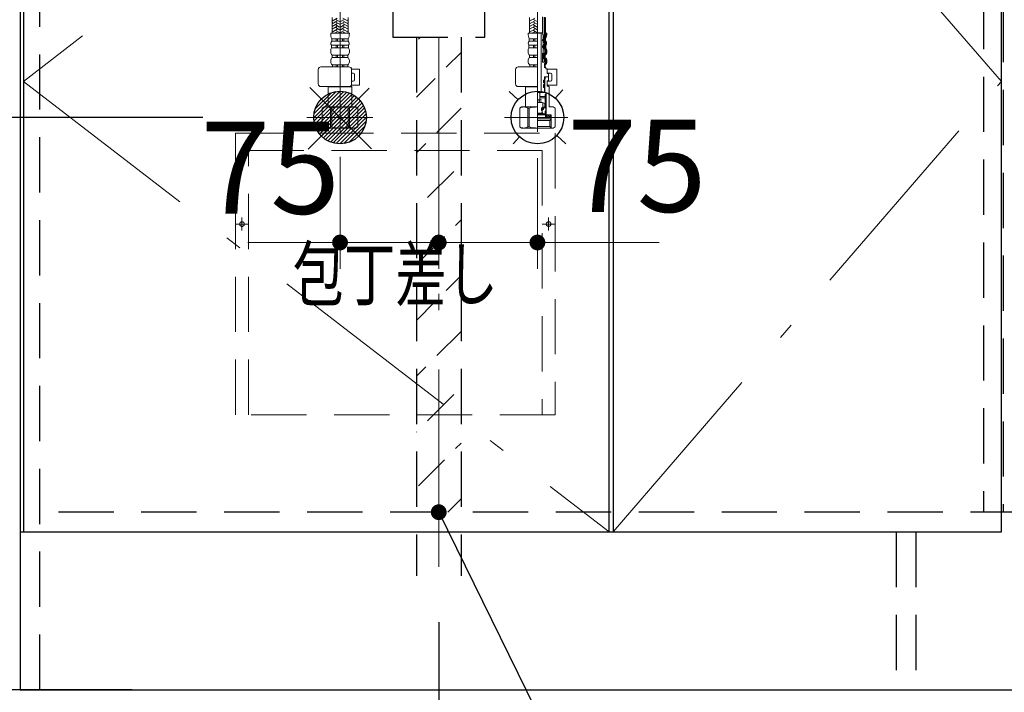
# Model space of a CAD drawing. Units: millimetres. Extents: x 210 to 8110, y 68 to 5608.
# Drawn here: x 2632 to 3380, y 1038 to 1549 of the extents above; entities that cross this region are included whole.
import ezdxf

# ---------------------------------------------------------------- set-up
doc = ezdxf.new("R2010")
doc.units = ezdxf.units.MM
doc.header["$LTSCALE"] = 5
doc.linetypes.add('DASHDOT', pattern=[50.5, 30, -9, 2.5, -9])
doc.linetypes.add('HIDDEN', pattern=[12.6, 8.4, -4.2])
for name, color, linetype, lineweight, true_color in [('2', 136, 'Continuous', 9, 0x008080), ('4', 56, 'Continuous', 9, 0x808000), ('5', 96, 'Continuous', 9, 0x008000)]:
    doc.layers.add(name, color=color, linetype=linetype, lineweight=lineweight, true_color=true_color)
doc.layers.add('7', color=4, linetype='Continuous', lineweight=9)
doc.styles.get("Standard").update_dxf_attribs({"font": 'txt', "bigfont": 'bigfont'})
doc.styles.add('ＭＳ ゴシック', font='txt')
doc.dimstyles.get("Standard").update_dxf_attribs({"dimtxt": 0.18, "dimasz": 0.18, "dimexe": 0.18, "dimexo": 0.0625, "dimgap": 0.09, "dimtad": 0, "dimtih": 1, "dimtoh": 1, "dimdec": 4, "dimzin": 0, "dimdsep": 46, "dimtxsty": 'Standard', "dimcen": 0.09, "dimadec": 0, "dimazin": 0, "dimtfac": 1, "dimtdec": 4, "dimtofl": 0, "dimtmove": 0, "dimatfit": 3, "dimfxl": 1, "dimtolj": 1, "dimtzin": 0, "dimarcsym": 0})
pattern_1 = [(45, (-3692.3373, -8873.77335), (-0.56126601, 0.56126601), [])]
pattern_2 = [(45, (-9879.74174, -8038.3246), (-0.5, 0.5), [])]

# ---------------------------------------------------------------- blocks, each defined once
blk = doc.blocks.new('G6')
at = {"layer": '7', "color": 4, "linetype": 'DASHDOT', "lineweight": 9}
blk.add_line((2950, 1725.5), (2950, 1516.5), dxfattribs=at)
at = {"layer": '7', "color": 4, "linetype": 'HIDDEN', "lineweight": 30}
for p, q in [((2860, 1709), (2860, 1685)), ((3040, 1709), (2860, 1709)), ((3040, 1685), (3040, 1709)), ((2860, 1705), (3040, 1705)), ((2865, 1680), (3035, 1680)), ((2872, 1680), (2879.84, 1630.22)), ((3020.16, 1630.22), (3028, 1680)), ((3015.23, 1626), (2884.77, 1626)), ((2890, 1621), (2890, 1571)), ((3010, 1571), (3010, 1621)), ((2895, 1566), (3005, 1566)), ((2920, 1566), (2920, 1556)), ((2980, 1566), (2980, 1556)), ((2985, 1556), (2915, 1556)), ((2915, 1556), (2915, 1536)), ((2985, 1536), (2985, 1556)), ((2915, 1536), (2985, 1536))]:
    blk.add_line(p, q, dxfattribs=at)
for centre, start, end in [((2865, 1685), 180, 270), ((3035, 1685), 270, 360), ((2884.77, 1631), 188.94538, 270), ((2885, 1621), 360, 90), ((3015, 1621), 90, 180), ((3015.23, 1631), 270, 351.05462), ((2895, 1571), 180, 270), ((3005, 1571), 270, 0)]:
    blk.add_arc(centre, 5, start, end, dxfattribs=at)
blk = doc.blocks.new('G7')
at = {"layer": '7', "color": 4, "linetype": 'HIDDEN', "lineweight": 30}
for p, q in [((2933, 1536), (2933, 1126.5)), ((2967, 1536), (2967, 1126.5))]:
    blk.add_line(p, q, dxfattribs=at)
at = {"layer": '7', "color": 4, "linetype": 'DASHDOT', "lineweight": 9}
blk.add_line((2950, 1536), (2950, 1111.28), dxfattribs=at)
blk = doc.blocks.new('G9')
at = {"layer": '5', "linetype": 'Continuous', "lineweight": 9}
h = blk.add_hatch(dxfattribs=at)
h.set_pattern_fill('', color=3, scale=0.05, style=0, pattern_type=2)
h.set_pattern_definition(pattern_1)
edge = h.paths.add_edge_path(flags=0)
edge.add_ellipse((3029.07, 1533.8), major_axis=(0, 0.6), ratio=0.541667, start_angle=0, end_angle=90)
edge.add_ellipse((3029.07, 1533.8), major_axis=(0, 0.6), ratio=0.541667, start_angle=90, end_angle=180)
edge.add_ellipse((3029.07, 1533.8), major_axis=(0, 0.6), ratio=0.541667, start_angle=-180, end_angle=-90)
edge.add_ellipse((3029.07, 1533.8), major_axis=(0, 0.6), ratio=0.541667, start_angle=-90, end_angle=0)
h = blk.add_hatch(dxfattribs=at)
h.set_pattern_fill('', color=3, scale=0.05, style=0, pattern_type=2)
h.set_pattern_definition(pattern_1)
edge = h.paths.add_edge_path(flags=0)
edge.add_ellipse((3029.07, 1528.8), major_axis=(0, 0.6), ratio=0.541667, start_angle=-90, end_angle=0)
edge.add_ellipse((3029.07, 1528.8), major_axis=(0, 0.6), ratio=0.541667, start_angle=0, end_angle=90)
edge.add_ellipse((3029.07, 1528.8), major_axis=(0, 0.6), ratio=0.541667, start_angle=90, end_angle=180)
edge.add_ellipse((3029.07, 1528.8), major_axis=(0, 0.6), ratio=0.541667, start_angle=-180, end_angle=-90)
h = blk.add_hatch(dxfattribs=at)
h.set_pattern_fill('', color=3, scale=0.05, style=0, pattern_type=2)
h.set_pattern_definition(pattern_2)
edge = h.paths.add_edge_path(flags=0)
edge.add_ellipse((3030, 1502.45), major_axis=(0, -1.05), ratio=0.47619, start_angle=0, end_angle=360)
h = blk.add_hatch(dxfattribs=at)
h.set_pattern_fill('', color=3, scale=0.05, style=0, pattern_type=2)
h.set_pattern_definition(pattern_2)
edge = h.paths.add_edge_path(flags=0)
edge.add_ellipse((3030, 1498.95), major_axis=(0, -1.05), ratio=0.47619, start_angle=0, end_angle=360)
at = {"layer": '5', "color": 96, "linetype": 'DASHDOT', "lineweight": 9, "true_color": 0x008000}
for p, q in [((2875, 1571.64), (2875, 1463.31)), ((3025, 1464.22), (3025, 1571.64)), ((2900, 1475), (2849.83, 1475)), ((3048.16, 1475), (3000, 1475))]:
    blk.add_line(p, q, dxfattribs=at)
at = {"layer": '5', "color": 96, "linetype": 'Continuous', "lineweight": 9, "true_color": 0x008000}
for p, q in [((2868.9, 1539), (2868.9, 1551.12)), ((2872.9, 1550.6), (2868.9, 1548.29)), ((2869.3, 1548.98), (2868.9, 1549.21)), ((2874.7, 1547.94), (2871.9, 1549.56)), ((2875.3, 1547.94), (2878.1, 1549.56)), ((2877.1, 1550.6), (2881.1, 1548.29)), ((2880.7, 1548.98), (2881.1, 1549.21)), ((2881.1, 1539), (2881.1, 1551.12)), ((3018.9, 1539), (3018.9, 1551.12)), ((3022.9, 1550.6), (3018.9, 1548.29)), ((3019.3, 1548.98), (3018.9, 1549.21)), ((3024.7, 1547.94), (3021.9, 1549.56)), ((3028.9, 1538.81), (3028.9, 1551.6)), ((3031.1, 1536.06), (3031.1, 1551.12)), ((2872.9, 1548.52), (2868.9, 1546.21)), ((2869.3, 1546.9), (2868.9, 1547.13)), ((2872.9, 1546.44), (2868.9, 1544.13)), ((2869.3, 1544.82), (2868.9, 1545.05)), ((2872.9, 1544.36), (2868.9, 1542.05)), ((2869.3, 1542.74), (2868.9, 1542.97)), ((2872.9, 1542.28), (2868.9, 1539.97)), ((2874.7, 1545.86), (2871.9, 1547.48)), ((2874.7, 1543.78), (2871.9, 1545.4)), ((2874.7, 1541.7), (2871.9, 1543.32)), ((2874.62, 1539.67), (2871.9, 1541.24)), ((2875.3, 1545.86), (2878.1, 1547.48)), ((2875.3, 1543.78), (2878.1, 1545.4)), ((2875.3, 1541.7), (2878.1, 1543.32)), ((2875.38, 1539.67), (2878.1, 1541.24)), ((2877.1, 1548.52), (2881.1, 1546.21)), ((2877.1, 1546.44), (2881.1, 1544.13)), ((2877.1, 1544.36), (2881.1, 1542.05)), ((2877.1, 1542.28), (2881.1, 1539.97)), ((2880.7, 1546.9), (2881.1, 1547.13)), ((2880.7, 1544.82), (2881.1, 1545.05)), ((2880.7, 1542.74), (2881.1, 1542.97)), ((3022.9, 1548.52), (3018.9, 1546.21)), ((3019.3, 1546.9), (3018.9, 1547.13)), ((3022.9, 1546.44), (3018.9, 1544.13)), ((3019.3, 1544.82), (3018.9, 1545.05)), ((3022.9, 1544.36), (3018.9, 1542.05)), ((3019.3, 1542.74), (3018.9, 1542.97)), ((3022.9, 1542.28), (3018.9, 1539.97)), ((3024.7, 1545.86), (3021.9, 1547.48)), ((3024.7, 1543.78), (3021.9, 1545.4)), ((3024.7, 1541.7), (3021.9, 1543.32)), ((3024.62, 1539.67), (3021.9, 1541.24)), ((2875, 1539), (2867.9, 1539)), ((2875, 1534.93), (2868.75, 1534.93)), ((2868.75, 1532.98), (2868.75, 1534.93)), ((2869.3, 1540.67), (2868.9, 1540.9)), ((2872.9, 1540.2), (2870.82, 1539)), ((2872.18, 1539), (2871.9, 1539.16)), ((2872, 1532.98), (2872, 1534.93)), ((2873, 1532.98), (2873, 1534.93)), ((2875, 1539), (2882.1, 1539)), ((2875, 1534.93), (2881.25, 1534.93)), ((2877, 1532.98), (2877, 1534.93)), ((2877.1, 1540.2), (2879.18, 1539)), ((2877.82, 1539), (2878.1, 1539.16)), ((2878, 1532.98), (2878, 1534.93)), ((2880.7, 1540.67), (2881.1, 1540.9)), ((2881.25, 1532.98), (2881.25, 1534.93)), ((3025, 1539), (3017.9, 1539)), ((3025, 1534.93), (3018.75, 1534.93)), ((3018.75, 1532.98), (3018.75, 1534.93)), ((3019.3, 1540.67), (3018.9, 1540.9)), ((3022.9, 1540.2), (3020.82, 1539)), ((3022.18, 1539), (3021.9, 1539.16)), ((3022, 1532.98), (3022, 1534.93)), ((3023, 1532.98), (3023, 1534.93)), ((3028.53, 1539.3), (3025, 1539.3)), ((3027.78, 1539.1), (3025, 1539.1)), ((3027.97, 1539.3), (3027.78, 1539.1)), ((3027.78, 1494.4), (3027.78, 1539.1)), ((3028.74, 1533.4), (3028.74, 1534.2)), ((3029.39, 1537.2), (3028.81, 1539.09)), ((3028.94, 1534.4), (3029.19, 1534.4)), ((3029.39, 1534.6), (3029.39, 1537.2)), ((3029.39, 1533), (3029.39, 1534.6)), ((3030.75, 1532.98), (3030.75, 1534.93)), ((3032.1, 1539), (3031.1, 1539)), ((3031.25, 1532.98), (3031.25, 1534.93)), ((2875, 1529.95), (2868.55, 1529.95)), ((2868.55, 1527.98), (2868.55, 1529.95)), ((2875, 1527.98), (2868.55, 1527.98)), ((2875, 1532.98), (2868.75, 1532.98)), ((2872, 1527.98), (2872, 1529.95)), ((2873, 1527.98), (2873, 1529.95)), ((2875, 1532.98), (2881.25, 1532.98)), ((2875, 1529.95), (2881.45, 1529.95)), ((2875, 1527.98), (2881.45, 1527.98)), ((2877, 1527.98), (2877, 1529.95)), ((2878, 1527.98), (2878, 1529.95)), ((2881.45, 1527.98), (2881.45, 1529.95)), ((3025, 1529.95), (3018.55, 1529.95)), ((3018.55, 1527.98), (3018.55, 1529.95)), ((3025, 1527.98), (3018.55, 1527.98)), ((3025, 1532.98), (3018.75, 1532.98)), ((3022, 1527.98), (3022, 1529.95)), ((3023, 1527.98), (3023, 1529.95)), ((3028.74, 1528.4), (3028.74, 1529.2)), ((3028.94, 1533.2), (3029.19, 1533.2)), ((3028.94, 1529.4), (3029.19, 1529.4)), ((3028.94, 1528.2), (3029.19, 1528.2)), ((3029.39, 1529.6), (3029.39, 1533)), ((3029.39, 1528), (3029.39, 1529.6)), ((3029.39, 1524), (3029.39, 1528)), ((3030.95, 1527.98), (3030.95, 1529.95)), ((3031.45, 1527.98), (3031.45, 1529.95)), ((2867.9, 1524.56), (2867.9, 1526.05)), ((2875, 1522.42), (2869.05, 1522.42)), ((2869.05, 1520.5), (2869.05, 1522.42)), ((2875, 1520.5), (2869.05, 1520.5)), ((2872, 1520.5), (2872, 1522.42)), ((2873, 1520.5), (2873, 1522.42)), ((2875, 1522.42), (2880.95, 1522.42)), ((2875, 1520.5), (2880.95, 1520.5)), ((2877, 1520.5), (2877, 1522.42)), ((2878, 1520.5), (2878, 1522.42)), ((2880.95, 1520.5), (2880.95, 1522.42)), ((2882.1, 1524.56), (2882.1, 1526.05)), ((3017.9, 1524.56), (3017.9, 1526.05)), ((3025, 1522.42), (3019.05, 1522.42)), ((3019.05, 1520.5), (3019.05, 1522.42)), ((3025, 1520.5), (3019.05, 1520.5)), ((3022, 1520.5), (3022, 1522.42)), ((3023, 1520.5), (3023, 1522.42)), ((3028.94, 1517), (3028.94, 1524)), ((3028.94, 1524), (3029.39, 1524)), ((3030.45, 1520.5), (3030.45, 1522.42)), ((3030.95, 1520.5), (3030.95, 1522.42)), ((3031.14, 1517), (3031.14, 1519.64)), ((3031.6, 1524.56), (3031.6, 1526.05)), ((3032.1, 1524.56), (3032.1, 1526.05)), ((2858.44, 1500.5), (2858.44, 1511.5)), ((2881.76, 1513.5), (2860.44, 1513.5)), ((2867.9, 1517.36), (2867.9, 1518.3)), ((2875, 1515.12), (2869.15, 1515.12)), ((2869.15, 1515.12), (2869.15, 1513.5)), ((2875, 1513.5), (2869.15, 1513.5)), ((2872, 1515.12), (2872, 1513.5)), ((2873, 1515.12), (2873, 1513.5)), ((2875, 1515.12), (2880.85, 1515.12)), ((2875, 1513.5), (2880.85, 1513.5)), ((2877, 1515.12), (2877, 1513.5)), ((2878, 1515.12), (2878, 1513.5)), ((2880.85, 1515.12), (2880.85, 1513.5)), ((2882.1, 1517.36), (2882.1, 1518.3)), ((2883.74, 1511.7), (2889.77, 1511.7)), ((2883.76, 1500.5), (2883.76, 1511.5)), ((2889.77, 1499.7), (2889.77, 1511.7)), ((3008.44, 1500.5), (3008.44, 1511.5)), ((3025, 1513.5), (3010.44, 1513.5)), ((3017.9, 1517.36), (3017.9, 1518.3)), ((3025, 1515.12), (3019.15, 1515.12)), ((3019.15, 1515.12), (3019.15, 1513.5)), ((3025, 1513.5), (3019.15, 1513.5)), ((3022, 1515.12), (3022, 1513.5)), ((3023, 1515.12), (3023, 1513.5)), ((3028.94, 1517), (3031.1, 1517)), ((3030.35, 1516), (3031.1, 1516)), ((3030.35, 1513), (3030.35, 1516)), ((3030.85, 1513.5), (3030.35, 1513.5)), ((3030.35, 1513), (3031.5, 1513)), ((3030.85, 1515.12), (3030.85, 1513.5)), ((3031.1, 1516), (3031.1, 1517)), ((3031.14, 1517), (3031.1, 1517)), ((3031.5, 1512), (3031.5, 1513)), ((3032.5, 1512), (3031.5, 1512)), ((3031.6, 1517.36), (3031.6, 1518.3)), ((3032.1, 1517.36), (3032.1, 1518.3)), ((3032.5, 1512), (3032.5, 1508.5)), ((3032.5, 1511.7), (3039.8, 1511.7)), ((3039.8, 1499.7), (3039.8, 1511.7)), ((2883.76, 1508.7), (2884.97, 1508.7)), ((2885.97, 1503.7), (2885.97, 1507.7)), ((3030.45, 1506), (3033.3, 1506)), ((3033.3, 1506), (3030.45, 1506)), ((3030.45, 1506), (3030.45, 1503.7)), ((3030.45, 1505.8), (3030.95, 1505.8)), ((3030.45, 1504.7), (3030.95, 1504.7)), ((3030.45, 1503.92), (3030.5, 1503.92)), ((3030.95, 1504.7), (3030.5, 1503.92)), ((3030.5, 1494), (3030.5, 1503.92)), ((3030.95, 1505.8), (3031.15, 1506)), ((3030.95, 1504.7), (3030.95, 1505.8)), ((3035, 1508.7), (3032.5, 1508.7)), ((3032.5, 1508.5), (3033.3, 1508.5)), ((3033.3, 1508.5), (3033.5, 1508.3)), ((3033.5, 1506.2), (3033.3, 1506)), ((3033.3, 1506), (3033.5, 1505.8)), ((3033.5, 1508.3), (3033.5, 1506.2)), ((3033.5, 1503.1), (3033.5, 1505.8)), ((3036, 1503.7), (3036, 1507.7)), ((2881.76, 1498.5), (2860.44, 1498.5)), ((2866.2, 1498.5), (2866, 1498.3)), ((2866, 1495.63), (2866, 1498.3)), ((2866, 1498.3), (2875, 1498.3)), ((2884, 1498.3), (2875, 1498.3)), ((2883.5, 1498.8), (2882.81, 1498.8)), ((2883.5, 1498.8), (2884, 1498.3)), ((2883.63, 1499.7), (2889.77, 1499.7)), ((2883.76, 1502.7), (2884.97, 1502.7)), ((2884, 1495.63), (2884, 1498.3)), ((3025, 1498.5), (3010.44, 1498.5)), ((3016.2, 1498.5), (3016, 1498.3)), ((3016, 1495.63), (3016, 1498.3)), ((3016, 1498.3), (3025, 1498.3)), ((3029.5, 1501.8), (3029.5, 1503.1)), ((3029.5, 1499.6), (3029.5, 1498.3)), ((3030.25, 1503.5), (3029.9, 1503.5)), ((3030.25, 1501.4), (3029.9, 1501.4)), ((3030.25, 1500), (3029.9, 1500)), ((3030.25, 1497.9), (3029.9, 1497.9)), ((3030.45, 1501.2), (3030.45, 1500.2)), ((3030.45, 1497.7), (3030.45, 1494.9)), ((3033.3, 1502.9), (3032.5, 1502.9)), ((3032.5, 1502.9), (3032.5, 1498.8)), ((3032.5, 1502.7), (3035, 1502.7)), ((3032.5, 1499.7), (3039.8, 1499.7)), ((3033.5, 1498.8), (3032.5, 1498.8)), ((3033.5, 1503.1), (3033.3, 1502.9)), ((3033.5, 1498.8), (3034, 1498.3)), ((3034, 1498.3), (3034, 1483)), ((2866, 1495.63), (2866, 1483)), ((2884, 1495.63), (2884, 1483)), ((3016, 1495.63), (3016, 1483)), ((3029.95, 1494.4), (3025, 1494.4)), ((3025, 1494), (3031.4, 1494)), ((3031.53, 1494), (3025, 1494)), ((3025, 1489.04), (3028, 1488.51)), ((3026.7, 1493.5), (3026.7, 1486.47)), ((3030.9, 1490), (3026.7, 1490)), ((3026.9, 1490), (3026.9, 1494)), ((3026.9, 1491), (3030.9, 1491)), ((3031.4, 1492.5), (3030.9, 1492.5)), ((3030.9, 1482.43), (3030.9, 1492.5)), ((3031.4, 1479.9), (3031.4, 1494)), ((3031.53, 1477.3), (3031.53, 1494)), ((2863, 1483), (2861.5, 1482.13)), ((2861.5, 1467.87), (2861.5, 1482.13)), ((2861.5, 1482.13), (2861.52, 1482.13)), ((2861.52, 1467.87), (2861.52, 1482.13)), ((2863, 1483), (2866, 1483)), ((2863.9, 1483), (2875, 1483)), ((2865.04, 1483), (2875, 1483)), ((2867.7, 1467.87), (2867.7, 1482.13)), ((2867.7, 1482.13), (2868.82, 1482.13)), ((2868.82, 1467.87), (2868.82, 1482.13)), ((2884.96, 1483), (2875, 1483)), ((2886.1, 1483), (2875, 1483)), ((2881.18, 1467.87), (2881.18, 1482.13)), ((2882.3, 1482.13), (2881.18, 1482.13)), ((2882.3, 1467.87), (2882.3, 1482.13)), ((2887, 1483), (2884, 1483)), ((2887, 1483), (2888.5, 1482.13)), ((2888.48, 1467.87), (2888.48, 1482.13)), ((2888.5, 1482.13), (2888.48, 1482.13)), ((2888.5, 1467.87), (2888.5, 1482.13)), ((3013, 1483), (3011.5, 1482.13)), ((3011.5, 1467.87), (3011.5, 1482.13)), ((3011.5, 1482.13), (3011.52, 1482.13)), ((3011.52, 1467.87), (3011.52, 1482.13)), ((3013, 1483), (3016, 1483)), ((3013.9, 1483), (3025, 1483)), ((3015.04, 1483), (3025, 1483)), ((3017.7, 1467.87), (3017.7, 1482.13)), ((3017.7, 1482.13), (3018.82, 1482.13)), ((3018.82, 1467.87), (3018.82, 1482.13)), ((3025, 1488.04), (3028, 1487.51)), ((3025, 1487.04), (3028, 1486.51)), ((3025, 1486.47), (3028.5, 1486.47)), ((3028, 1482.43), (3029, 1482.43)), ((3028, 1480.43), (3028, 1482.43)), ((3028.95, 1481.88), (3028.05, 1480.98)), ((3028.1, 1482.03), (3028.5, 1482.43)), ((3028.5, 1486.47), (3030.5, 1485.56)), ((3029, 1486.25), (3029, 1482.43)), ((3029, 1482.91), (3030.5, 1482.91)), ((3029.5, 1482.43), (3029.5, 1481.01)), ((3030.9, 1482.43), (3029.5, 1482.43)), ((3030.5, 1482.91), (3030.5, 1485.56)), ((3037, 1483), (3034, 1483)), ((3037, 1483), (3038.5, 1482.13)), ((3038.5, 1467.87), (3038.5, 1482.13)), ((3025, 1478.31), (3028, 1478.31)), ((3025, 1477.8), (3031.4, 1477.8)), ((3025, 1477.3), (3031.53, 1477.3)), ((3025, 1477), (3035.48, 1477)), ((3025, 1475), (3035.25, 1475)), ((3025, 1474), (3035.48, 1474)), ((3028, 1480.43), (3028.5, 1480.43)), ((3028, 1478.31), (3028.5, 1479.2)), ((3028.9, 1480.83), (3028.5, 1480.43)), ((3028.5, 1480.43), (3028.5, 1479.2)), ((3029.2, 1481.01), (3028.7, 1480.51)), ((3028.7, 1480.51), (3028.7, 1478.8)), ((3029.5, 1481.01), (3029.2, 1481.01)), ((3030.9, 1478.4), (3030.9, 1479.7)), ((3030.91, 1479.24), (3031.37, 1479.7)), ((3030.96, 1478.59), (3031.52, 1479.15)), ((3031.3, 1479.8), (3031, 1479.8)), ((3031.3, 1478.3), (3031, 1478.3)), ((3031, 1475), (3031, 1477)), ((3031, 1475.84), (3031.84, 1475)), ((3033.25, 1475), (3031.25, 1477)), ((3031.4, 1478.2), (3031.4, 1477.8)), ((3031.82, 1477), (3031.53, 1477.3)), ((3034.66, 1475), (3032.66, 1477)), ((3035.25, 1475.83), (3034.08, 1477)), ((3034.3, 1472.82), (3035.48, 1474)), ((3035.25, 1477), (3035.25, 1475)), ((3035.48, 1474), (3035.48, 1477)), ((3035.48, 1474), (3035.48, 1467)), ((2863, 1467), (2861.5, 1467.87)), ((2861.5, 1467.87), (2861.52, 1467.87)), ((2863, 1467), (2875, 1467)), ((2867.7, 1467.87), (2868.82, 1467.87)), ((2887, 1467), (2875, 1467)), ((2882.3, 1467.87), (2881.18, 1467.87)), ((2887, 1467), (2888.5, 1467.87)), ((2888.5, 1467.87), (2888.48, 1467.87)), ((3013, 1467), (3011.5, 1467.87)), ((3011.5, 1467.87), (3011.52, 1467.87)), ((3013, 1467), (3025, 1467)), ((3017.7, 1467.87), (3018.82, 1467.87)), ((3025, 1472.82), (3034.3, 1472.82)), ((3025, 1468.18), (3034.3, 1468.18)), ((3025, 1467), (3037, 1467)), ((3034.3, 1472.82), (3034.3, 1468.18)), ((3034.3, 1468.18), (3035.48, 1467)), ((3037, 1467), (3038.5, 1467.87))]:
    blk.add_line(p, q, dxfattribs=at)
at = {"layer": '5', "color": 96, "linetype": 'HIDDEN', "lineweight": 9, "true_color": 0x008000}
for p, q in [((3030.1, 1536.24), (3030.1, 1551.41)), ((3030.6, 1536.15), (3030.6, 1551.28)), ((3029.75, 1532.98), (3029.75, 1534.93)), ((3030.25, 1532.98), (3030.25, 1534.93)), ((3029.95, 1527.98), (3029.95, 1529.95)), ((3030.45, 1527.98), (3030.45, 1529.95)), ((3029.45, 1520.5), (3029.45, 1522.42)), ((3029.95, 1520.5), (3029.95, 1522.42)), ((3030.14, 1517), (3030.14, 1518.99)), ((3030.6, 1524.56), (3030.6, 1526.05)), ((3030.64, 1517), (3030.64, 1519.23)), ((3031.1, 1524.56), (3031.1, 1526.05))]:
    blk.add_line(p, q, dxfattribs=at)
at = {"layer": '5', "color": 96, "linetype": 'Continuous', "lineweight": 9, "true_color": 0x008000}
for centre, radius, start, end in [((2878.08, 1539), 10.18, 180, 203.5759), ((2871.92, 1539), 10.18, 336.4241, 0), ((3028.08, 1539), 10.18, 180, 203.5759), ((3028.53, 1539), 0.3, 16.94922, 90), ((3028.94, 1534.2), 0.2, 90, 180), ((3029.19, 1534.6), 0.2, 270, 0), ((3031.25, 1534.93), 0.5, 156.4241, 180), ((3021.92, 1539), 9.68, 336.4241, 0), ((3021.92, 1539), 10.18, 336.4241, 0), ((2871.08, 1526.05), 3.18, 142.72028, 180), ((2870.11, 1531.37), 2.11, 130.17684, 222.28767), ((2879.89, 1531.37), 2.11, 317.71233, 49.82316), ((2878.92, 1526.05), 3.18, 0, 37.27972), ((3021.08, 1526.05), 3.18, 142.72028, 180), ((3020.11, 1531.37), 2.11, 130.17684, 222.28767), ((3028.94, 1533.4), 0.2, 180, 270), ((3028.94, 1529.2), 0.2, 90, 180), ((3028.94, 1528.4), 0.2, 180, 270), ((3029.19, 1533), 0.2, 0, 90), ((3029.19, 1529.6), 0.2, 270, 0), ((3029.19, 1528), 0.2, 0, 90), ((3031.25, 1532.98), 0.5, 180, 229.82316), ((3029.89, 1531.37), 1.61, 317.71233, 49.82316), ((3031.45, 1529.95), 0.5, 137.71233, 180), ((3031.45, 1527.98), 0.5, 180, 217.27972), ((3028.92, 1526.05), 2.68, 0, 37.27972), ((3029.89, 1531.37), 2.11, 317.71233, 49.82316), ((3028.92, 1526.05), 3.18, 0, 37.27972), ((2870.47, 1524.56), 2.57, 180, 236.50567), ((2870.57, 1518.3), 2.67, 124.6983, 180), ((2879.53, 1524.56), 2.57, 303.49433, 0), ((2879.43, 1518.3), 2.67, 0, 55.3017), ((3020.47, 1524.56), 2.57, 180, 236.50567), ((3020.57, 1518.3), 2.67, 124.6983, 180), ((3030.95, 1522.42), 0.5, 123.49433, 180), ((3030.95, 1520.5), 0.5, 180, 235.3017), ((3029.53, 1524.56), 2.07, 303.49433, 0), ((3029.43, 1518.3), 2.17, 0, 55.3017), ((3029.53, 1524.56), 2.57, 303.49433, 0), ((3029.43, 1518.3), 2.67, 0, 55.3017), ((2860.44, 1511.5), 2, 90, 180), ((2870.54, 1517.36), 2.64, 180, 238.17414), ((2879.46, 1517.36), 2.64, 301.82586, 0), ((2881.76, 1511.5), 2, 0, 90), ((3010.44, 1511.5), 2, 90, 180), ((3020.54, 1517.36), 2.64, 180, 238.17414), ((3030.85, 1515.12), 0.5, 121.82586, 180), ((3029.46, 1517.36), 2.14, 301.82586, 0), ((3029.46, 1517.36), 2.64, 301.82586, 0), ((2884.97, 1507.7), 1, 0, 90), ((3035, 1507.7), 1, 0, 90), ((2860.44, 1500.5), 2, 180.001, 270), ((2881.76, 1500.5), 2, 270, 0), ((2884.97, 1503.7), 1, 270, 0), ((3010.44, 1500.5), 2, 180.001, 270), ((3029.9, 1503.1), 0.4, 90, 180), ((3029.9, 1501.8), 0.4, 180, 270), ((3029.9, 1499.6), 0.4, 90, 180), ((3029.9, 1498.3), 0.4, 180, 270), ((3030.25, 1503.7), 0.2, 270, 0), ((3030.25, 1501.2), 0.2, 0, 90), ((3030.25, 1500.2), 0.2, 270, 0), ((3030.25, 1497.7), 0.2, 0, 90), ((3035, 1503.7), 1, 270, 0), ((3026.2, 1493.5), 0.5, 0, 90), ((3029.95, 1494.9), 0.5, 270, 0), ((2864.61, 1477.05), 5.95, 90, 121.29233), ((2864.61, 1477.05), 5.95, 58.7112, 90), ((2875, 1460.48), 22.52, 90, 105.94239), ((2875, 1460.48), 22.52, 74.05761, 90), ((2885.39, 1477.05), 5.95, 90, 121.2888), ((2885.39, 1477.05), 5.95, 58.70767, 90), ((3014.61, 1477.05), 5.95, 90, 121.29233), ((3014.61, 1477.05), 5.95, 58.7112, 90), ((3025, 1460.48), 22.52, 90, 105.94239), ((3029.7, 1478.8), 1, 180.001, 270), ((3031, 1479.7), 0.1, 90, 180.001), ((3031, 1478.4), 0.1, 180.001, 270), ((3031.3, 1479.9), 0.1, 270, 0), ((3031.3, 1478.2), 0.1, 0, 90), ((2864.61, 1472.95), 5.95, 238.70767, 270), ((2864.61, 1472.95), 5.95, 270, 301.2888), ((2875, 1489.52), 22.52, 254.05761, 270), ((2875, 1489.52), 22.52, 270, 285.94239), ((2885.39, 1472.95), 5.95, 238.7112, 270), ((2885.39, 1472.95), 5.95, 270, 301.29233), ((3014.61, 1472.95), 5.95, 238.70767, 270), ((3014.61, 1472.95), 5.95, 270, 301.2888), ((3025, 1489.52), 22.52, 254.05761, 270)]:
    blk.add_arc(centre, radius, start, end, dxfattribs=at)
at = {"layer": '5', "color": 96, "linetype": 'HIDDEN', "lineweight": 9, "true_color": 0x008000}
for centre, radius, start, end in [((3031.25, 1534.93), 1.5, 156.4241, 180), ((3021.92, 1539), 8.68, 336.4241, 340.46174), ((3031.25, 1534.93), 1, 156.4241, 180), ((3021.92, 1539), 9.18, 336.4241, 341.00614), ((3031.25, 1532.98), 1.5, 180, 229.82316), ((3031.45, 1529.95), 1.5, 137.71233, 180), ((3031.45, 1527.98), 1.5, 180, 217.27972), ((3031.25, 1532.98), 1, 180, 229.82316), ((3028.92, 1526.05), 1.68, 0, 37.27972), ((3029.89, 1531.37), 0.614, 317.71233, 49.82316), ((3031.45, 1529.95), 1, 137.71233, 180), ((3031.45, 1527.98), 1, 180, 217.27972), ((3029.89, 1531.37), 1.11, 317.71233, 49.82316), ((3028.92, 1526.05), 2.18, 0, 37.27972), ((3030.95, 1522.42), 1.5, 123.49433, 180), ((3030.95, 1520.5), 1.5, 180, 229.08035), ((3030.95, 1522.42), 1, 123.49433, 180), ((3030.95, 1520.5), 1, 180, 235.3017), ((3029.64, 1518.99), 0.5, 0, 49.08035), ((3029.53, 1524.56), 1.07, 303.49433, 0), ((3029.43, 1518.3), 1.67, 52.64381, 55.3017), ((3029.53, 1524.56), 1.57, 303.49433, 0), ((3030.14, 1519.23), 0.5, 0, 52.64381)]:
    blk.add_arc(centre, radius, start, end, dxfattribs=at)
at = {"layer": '5', "color": 96, "linetype": 'Continuous', "lineweight": 9, "true_color": 0x008000}
for centre, major_axis, ratio in [((3029.07, 1533.8), (0, 0.6), 0.541667), ((3029.07, 1528.8), (0, 0.6), 0.541667), ((3030, 1502.45), (0, -1.05), 0.47619), ((3030, 1498.95), (0, -1.05), 0.47619)]:
    blk.add_ellipse(centre, major_axis=major_axis, ratio=ratio, dxfattribs=at)
blk = doc.blocks.new('_DOT')
at = {"color": 0}
blk.add_line((-0.5, 0), (-1, 0), dxfattribs=at)
at = {"color": 0, "const_width": 0.5}
blk.add_lwpolyline([(-0.25, 0, 1), (0.25, 0, 1)], format="xyb", close=True, dxfattribs=at)
blk = doc.blocks.new('Dim20')
at = {"layer": '2', "color": 136, "linetype": 'Continuous', "lineweight": 30, "true_color": 0x008080}
for p, q in [((2632, 1020), (2632, 690)), ((3978, 1020), (3978, 690)), ((2632, 710), (3978, 710))]:
    blk.add_line(p, q, dxfattribs=at)
at = {"layer": '2', "color": 136, "linetype": 'Continuous', "lineweight": 30, "true_color": 0x008080, "xscale": 12, "yscale": 12, "zscale": 12}
for p, rotation in [((2632, 710), 179.9999999999998), ((3978, 710), 359.9999999999997)]:
    blk.add_blockref('_DOT', p, dxfattribs=dict(at, rotation=rotation))
at = {"layer": '2', "color": 136, "linetype": 'Continuous', "lineweight": 9, "true_color": 0x008080, "insert": (3305, 710), "char_height": 70, "width": 1183.3333, "attachment_point": 8, "style": 'ＭＳ ゴシック'}
blk.add_mtext('1346', dxfattribs=at)
blk = doc.blocks.new('Dim21')
at = {"layer": '7', "color": 4, "linetype": 'Continuous', "lineweight": 30}
for p, q in [((2950, 1091.28), (2950, 800)), ((2632, 1020), (2632, 800)), ((2632, 820), (2950, 820))]:
    blk.add_line(p, q, dxfattribs=at)
at = {"layer": '7', "color": 4, "linetype": 'Continuous', "lineweight": 30, "xscale": 12, "yscale": 12, "zscale": 12}
for p, rotation in [((2632, 820), 179.9999999999998), ((2950, 820), 359.9999999999997)]:
    blk.add_blockref('_DOT', p, dxfattribs=dict(at, rotation=rotation))
at = {"layer": '7', "color": 4, "linetype": 'Continuous', "lineweight": 9, "insert": (2791, 820), "char_height": 70, "width": 900, "attachment_point": 8, "style": 'ＭＳ ゴシック'}
blk.add_mtext('318', dxfattribs=at)
blk = doc.blocks.new('G14')
at = {"layer": '4', "color": 56, "linetype": 'HIDDEN', "lineweight": 9, "true_color": 0x808000}
for p, q in [((2795.5, 1463), (3038.5, 1463)), ((2795.5, 1249), (2795.5, 1463)), ((3038.5, 1463), (3038.5, 1249)), ((2805.5, 1249), (2805.5, 1450)), ((2805.5, 1450), (3028.5, 1450)), ((3028.5, 1450), (3028.5, 1249)), ((2795.5, 1394), (2805.5, 1394)), ((2800.5, 1389), (2800.5, 1399)), ((3028.5, 1394), (3038.5, 1394)), ((3033.5, 1389), (3033.5, 1399)), ((3038.5, 1249), (2795.5, 1249))]:
    blk.add_line(p, q, dxfattribs=at)
for centre in [(2800.5, 1394), (3033.5, 1394)]:
    blk.add_circle(centre, 1.75, dxfattribs=at)
blk = doc.blocks.new('G13')
blk.add_blockref('G14', (0, 0))
at = {"layer": '4', "color": 56, "linetype": 'Continuous', "lineweight": 9, "true_color": 0x808000, "insert": (2917, 1356), "char_height": 40, "width": 202.1634, "attachment_point": 5}
blk.add_mtext('{\\fＭＳ ゴシック;\\W0.714286;包丁差し}', dxfattribs=at)
blk = doc.blocks.new('Dim32')
at = {"layer": '5', "color": 96, "linetype": 'Continuous', "lineweight": 30, "true_color": 0x008000}
for p, q in [((2770.74, 1475), (2330, 1475)), ((2350, 1475), (2350, 1040)), ((2717, 1040), (2330, 1040))]:
    blk.add_line(p, q, dxfattribs=at)
at = {"layer": '5', "color": 96, "linetype": 'Continuous', "lineweight": 30, "true_color": 0x008000, "xscale": 12, "yscale": 12, "zscale": 12}
for p, rotation in [((2350, 1475), 89.99999999999959), ((2350, 1040), 269.9999999999998)]:
    blk.add_blockref('_DOT', p, dxfattribs=dict(at, rotation=rotation))
at = {"layer": '5', "color": 96, "linetype": 'Continuous', "lineweight": 9, "true_color": 0x008000, "insert": (2350, 1257.5), "char_height": 70, "width": 900, "attachment_point": 8, "rotation": 90, "style": 'ＭＳ ゴシック'}
blk.add_mtext('435', dxfattribs=at)
blk = doc.blocks.new('G15')
at = {"layer": '5', "color": 96, "linetype": 'Continuous', "lineweight": 30, "true_color": 0x008000}
for p, q in [((2875.2, 1495), (2855, 1474.8)), ((2872.17, 1494.8), (2855.2, 1477.83)), ((2877.83, 1494.8), (2855.2, 1472.17)), ((2880.18, 1494.32), (2855.68, 1469.82)), ((2868.44, 1493.89), (2856.11, 1481.56)), ((2882.3, 1493.62), (2856.38, 1467.7)), ((2884.25, 1492.73), (2857.27, 1465.75)), ((2886.03, 1491.68), (2858.32, 1463.97)), ((2887.66, 1490.49), (2859.51, 1462.34)), ((2889.14, 1489.14), (2860.86, 1460.86)), ((2890.49, 1487.66), (2862.34, 1459.51)), ((2891.68, 1486.03), (2863.97, 1458.32)), ((2892.73, 1484.25), (2865.75, 1457.27)), ((2893.62, 1482.3), (2867.7, 1456.38)), ((2894.32, 1480.18), (2869.82, 1455.68)), ((2894.8, 1477.83), (2872.17, 1455.2)), ((2895, 1475.2), (2874.8, 1455)), ((2894.8, 1472.17), (2877.83, 1455.2)), ((2893.89, 1468.44), (2881.56, 1456.11))]:
    blk.add_line(p, q, dxfattribs=at)
blk = doc.blocks.new('Dim33')
at = {"layer": '2', "color": 136, "linetype": 'Continuous', "lineweight": 30, "true_color": 0x008080}
for p, q in [((2612, 1160), (2500, 1160)), ((2520, 1040), (2520, 1160)), ((2612, 1040), (2500, 1040))]:
    blk.add_line(p, q, dxfattribs=at)
at = {"layer": '2', "color": 136, "linetype": 'Continuous', "lineweight": 30, "true_color": 0x008080, "xscale": 12, "yscale": 12, "zscale": 12}
for p, rotation in [((2520, 1160), 269.9999999999998), ((2520, 1040), 89.99999999999959)]:
    blk.add_blockref('_DOT', p, dxfattribs=dict(at, rotation=rotation))
at = {"layer": '2', "color": 136, "linetype": 'Continuous', "lineweight": 9, "true_color": 0x008080, "insert": (2520, 1100), "char_height": 70, "width": 850, "attachment_point": 8, "rotation": 90, "style": 'ＭＳ ゴシック'}
blk.add_mtext('120', dxfattribs=at)
blk = doc.blocks.new('Dim34')
at = {"layer": '5', "color": 96, "linetype": 'Continuous', "lineweight": 9, "true_color": 0x008000}
for p, q in [((2950, 1447.49), (2950, 1360)), ((3025, 1444.22), (3025, 1360)), ((2950, 1380), (3117.5, 1380))]:
    blk.add_line(p, q, dxfattribs=at)
at = {"layer": '5', "color": 96, "linetype": 'Continuous', "lineweight": 9, "true_color": 0x008000, "xscale": 12, "yscale": 12, "zscale": 12}
for p, rotation in [((2950, 1380), 359.9999999999997), ((3025, 1380), 179.9999999999995)]:
    blk.add_blockref('_DOT', p, dxfattribs=dict(at, rotation=rotation))
at = {"layer": '5', "color": 96, "linetype": 'Continuous', "lineweight": 9, "true_color": 0x008000, "insert": (3047.5, 1381.41), "char_height": 70, "width": 566.6667, "attachment_point": 7, "style": 'ＭＳ ゴシック'}
blk.add_mtext('75', dxfattribs=at)
blk = doc.blocks.new('Dim35')
at = {"layer": '5', "color": 96, "linetype": 'Continuous', "lineweight": 9, "true_color": 0x008000}
for p, q in [((2875, 1445.16), (2875, 1360)), ((2950, 1443.6), (2950, 1360)), ((2950, 1380), (2805, 1380))]:
    blk.add_line(p, q, dxfattribs=at)
at = {"layer": '5', "color": 96, "linetype": 'Continuous', "lineweight": 9, "true_color": 0x008000, "xscale": 12, "yscale": 12, "zscale": 12}
for p, rotation in [((2875, 1380), 359.9999999999997), ((2950, 1380), 179.9999999999995)]:
    blk.add_blockref('_DOT', p, dxfattribs=dict(at, rotation=rotation))
at = {"layer": '5', "color": 96, "linetype": 'Continuous', "lineweight": 9, "true_color": 0x008000, "insert": (2875, 1380), "char_height": 70, "width": 566.6667, "attachment_point": 9, "style": 'ＭＳ ゴシック'}
blk.add_mtext('75', dxfattribs=at)

msp = doc.modelspace()

# ---------------------------------------------------------------- hatches: boundary and pattern name
at = {"layer": '7', "linetype": 'HIDDEN', "lineweight": 9}
h = msp.add_hatch(dxfattribs=at)
h.set_pattern_fill('', scale=0.05, style=0, pattern_type=2)
h.set_pattern_definition([(45, (0, 0), (-21.2132, 21.2132), [28, -12])])
h.paths.add_polyline_path([(2933, 1536), (2933, 1175), (2967, 1175), (2967, 1536)], flags=0)

# ---------------------------------------------------------------- linework, layer by layer
at = {"layer": '2', "color": 136, "linetype": 'Continuous', "lineweight": 30, "true_color": 0x008080}
for p, q in [((2632, 1889.5), (2632, 1040)), ((2632, 1040), (3978, 1040))]:
    msp.add_line(p, q, dxfattribs=at)
at = {"layer": '2', "color": 136, "linetype": 'HIDDEN', "lineweight": 30, "true_color": 0x008080}
for p, q in [((2647, 1040), (2647, 1889.5)), ((3379, 1874), (3379, 1175)), ((3364, 1695), (3364, 1175)), ((3963, 1175), (2647, 1175)), ((2632, 1160), (3978, 1160)), ((3297.5, 1160), (3297.5, 1040)), ((3312.5, 1160), (3312.5, 1040))]:
    msp.add_line(p, q, dxfattribs=at)
at = {"layer": '4', "color": 56, "linetype": 'Continuous', "lineweight": 30, "true_color": 0x808000}
for p, q in [((2634.5, 1845), (2634.5, 1160)), ((3079.5, 1160), (3079.5, 1845)), ((3082.5, 1845), (3082.5, 1160)), ((3377.5, 1160), (3377.5, 1845)), ((2634.5, 1160), (3079.5, 1160)), ((3082.5, 1160), (3377.5, 1160))]:
    msp.add_line(p, q, dxfattribs=at)
at = {"layer": '4', "color": 56, "linetype": 'DASHDOT', "lineweight": 9, "true_color": 0x808000}
for p, q in [((3079.5, 1845), (2634.5, 1502.5)), ((3377.5, 1502.5), (3082.5, 1845)), ((2634.5, 1502.5), (3079.5, 1160)), ((3082.5, 1160), (3377.5, 1502.5))]:
    msp.add_line(p, q, dxfattribs=at)
at = {"layer": '5', "color": 96, "linetype": 'Continuous', "lineweight": 30, "true_color": 0x008000}
for p, q in [((2897.239, 1497.239), (2850.829, 1450.829)), ((2898.84, 1451.16), (2852.057, 1497.943)), ((3010.304, 1488.566), (3003.614, 1494.741)), ((3044.313, 1495.922), (3038.566, 1489.696)), ((3011.434, 1460.304), (3006.502, 1454.96)), ((3046.534, 1455.123), (3039.696, 1461.434))]:
    msp.add_line(p, q, dxfattribs=at)
for centre in [(2875, 1475), (3025, 1475)]:
    msp.add_circle(centre, 20, dxfattribs=at)
at = {"layer": '7', "color": 4, "linetype": 'Continuous', "lineweight": 30}
msp.add_lwpolyline([(2950, 1175), (3090, 890), (3790, 890)], dxfattribs=at)

# ---------------------------------------------------------------- block references
for name in ['G9', 'G6', 'G7', 'G15', 'G13']:
    msp.add_blockref(name, (0, 0))
at = {"layer": '7', "color": 4, "linetype": 'Continuous', "lineweight": 30, "xscale": 12, "yscale": 12, "zscale": 12, "rotation": 116.161566442019}
msp.add_blockref('_DOT', (2950, 1175), dxfattribs=at)

# ---------------------------------------------------------------- dimensions: what is measured, and where the dimension line sits
at = {"layer": '2', "color": 136, "linetype": 'Continuous', "lineweight": 30, "true_color": 0x008080}
dim = msp.add_linear_dim(base=(2520, 1160), p1=(2632, 1040), p2=(2632, 1160), angle=90, dimstyle='Standard', override={"dimscale": 1, "dimtxt": 70, "dimasz": 12, "dimexe": 20, "dimexo": 20, "dimgap": 0, "dimtad": 1, "dimtih": 0, "dimtoh": 0, "dimdec": 2, "dimzin": 8, "dimtxsty": 'ＭＳ ゴシック', "dimblk1": 'DOT', "dimblk2": 'DOT', "dimsah": 1, "dimse1": 0, "dimse2": 0, "dimtix": 0, "dimtofl": 1, "dimtmove": 1, "dimatfit": 2, "dimtzin": 8}, dxfattribs=at)
dim.commit()
dim.dimension.update_dxf_attribs({"geometry": 'Dim33', "text_midpoint": (2520, 1100), "dimtype": 160})
dim = msp.add_linear_dim(base=(3978, 710), p1=(2632, 1040), p2=(3978, 1040), dimstyle='Standard', override={"dimscale": 1, "dimtxt": 70, "dimasz": 12, "dimexe": 20, "dimexo": 20, "dimgap": 0, "dimtad": 1, "dimtih": 0, "dimtoh": 0, "dimdec": 2, "dimzin": 8, "dimtxsty": 'ＭＳ ゴシック', "dimblk1": 'DOT', "dimblk2": 'DOT', "dimsah": 1, "dimse1": 0, "dimse2": 0, "dimtix": 0, "dimtofl": 1, "dimtmove": 1, "dimatfit": 2, "dimtzin": 8}, dxfattribs=at)
dim.commit()
dim.dimension.update_dxf_attribs({"geometry": 'Dim20', "text_midpoint": (3305, 710), "dimtype": 160})
at = {"layer": '5', "color": 96, "linetype": 'Continuous', "lineweight": 30, "true_color": 0x008000}
dim = msp.add_linear_dim(base=(2350, 1040), p1=(2790.739, 1475), p2=(2737, 1040), angle=270, dimstyle='Standard', override={"dimscale": 1, "dimtxt": 70, "dimasz": 12, "dimexe": 20, "dimexo": 20, "dimgap": 0, "dimtad": 1, "dimtih": 0, "dimtoh": 0, "dimdec": 2, "dimzin": 8, "dimtxsty": 'ＭＳ ゴシック', "dimblk1": 'DOT', "dimblk2": 'DOT', "dimsah": 1, "dimse1": 0, "dimse2": 0, "dimtix": 0, "dimtofl": 1, "dimtmove": 1, "dimatfit": 2, "dimtzin": 8}, dxfattribs=at)
dim.commit()
dim.dimension.update_dxf_attribs({"geometry": 'Dim32', "text_midpoint": (2350, 1257.5), "dimtype": 160, "text_rotation": 90})
at = {"layer": '5', "color": 96, "linetype": 'Continuous', "lineweight": 9, "true_color": 0x008000}
dim = msp.add_linear_dim(base=(2875, 1380), p1=(2950, 1463.603), p2=(2875, 1465.159), angle=180, dimstyle='Standard', override={"dimscale": 1, "dimtxt": 70, "dimasz": 12, "dimexe": 20, "dimexo": 20, "dimgap": 0, "dimtad": 1, "dimtih": 0, "dimtoh": 0, "dimdec": 2, "dimzin": 8, "dimtxsty": 'ＭＳ ゴシック', "dimblk1": 'DOT', "dimblk2": 'DOT', "dimsah": 1, "dimse1": 0, "dimse2": 0, "dimtix": 0, "dimtofl": 1, "dimtmove": 1, "dimatfit": 2, "dimtzin": 8}, dxfattribs=at)
dim.commit()
dim.dimension.update_dxf_attribs({"geometry": 'Dim35', "text_midpoint": (2840, 1380), "dimtype": 160})
dim = msp.add_linear_dim(base=(3025, 1380), p1=(2950, 1467.493), p2=(3025, 1464.217), dimstyle='Standard', override={"dimscale": 1, "dimtxt": 70, "dimasz": 12, "dimexe": 20, "dimexo": 20, "dimgap": 0, "dimtad": 1, "dimtih": 0, "dimtoh": 0, "dimdec": 2, "dimzin": 8, "dimtxsty": 'ＭＳ ゴシック', "dimblk1": 'DOT', "dimblk2": 'DOT', "dimsah": 1, "dimse1": 0, "dimse2": 0, "dimtix": 0, "dimtofl": 1, "dimtmove": 2, "dimatfit": 2, "dimtzin": 8}, dxfattribs=at)
dim.commit()
dim.dimension.update_dxf_attribs({"geometry": 'Dim34', "text_midpoint": (3082.5, 1416.406), "dimtype": 160})
at = {"layer": '7', "color": 4, "linetype": 'Continuous', "lineweight": 30}
dim = msp.add_linear_dim(base=(2950, 820), p1=(2632, 1040), p2=(2950, 1111.275), dimstyle='Standard', override={"dimscale": 1, "dimtxt": 70, "dimasz": 12, "dimexe": 20, "dimexo": 20, "dimgap": 0, "dimtad": 1, "dimtih": 0, "dimtoh": 0, "dimdec": 2, "dimzin": 8, "dimtxsty": 'ＭＳ ゴシック', "dimblk1": 'DOT', "dimblk2": 'DOT', "dimsah": 1, "dimse1": 0, "dimse2": 0, "dimtix": 0, "dimtofl": 1, "dimtmove": 1, "dimatfit": 2, "dimtzin": 8}, dxfattribs=at)
dim.commit()
dim.dimension.update_dxf_attribs({"geometry": 'Dim21', "text_midpoint": (2791, 820), "dimtype": 160})

doc.saveas('drawing.dxf')
